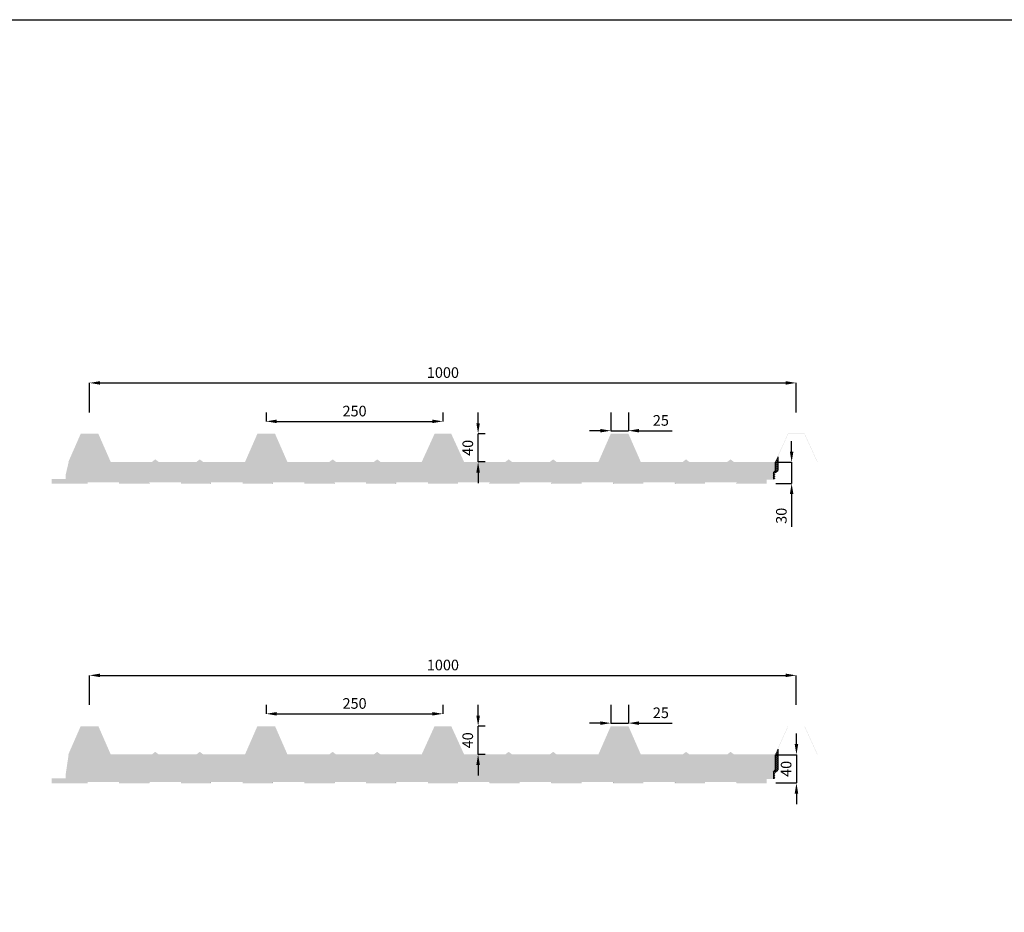
# Model space of a CAD drawing. Units: millimetres. Extents: x 1650.4 to 1663.6, y 1520.5 to 1523.1.
# Drawn here: x 1657.6 to 1659, y 1521.8 to 1523.1 of the extents above; entities that cross this region are included whole.
import ezdxf

# ---------------------------------------------------------------- set-up
doc = ezdxf.new("R2010")
doc.units = ezdxf.units.MM
for name, color, linetype in [('COTAS', 7, 'Continuous'), ('PANEL 5 LOMOS PIR 30', 7, 'Continuous'), ('PANEL 5 LOMOS PIR 40', 7, 'Continuous')]:
    doc.layers.add(name, color=color, linetype=linetype)
doc.styles.get("Standard").update_dxf_attribs({"font": 'arial.ttf'})
doc.dimstyles.new('ISO-25', dxfattribs={"dimtxt": 2.5, "dimasz": 0.015, "dimexe": 1.25, "dimexo": 0.625, "dimtad": 1, "dimlfac": 1000, "dimtxsty": 'Standard', "dimcen": 2.5, "dimadec": 0, "dimazin": 0, "dimtfac": 1, "dimtmove": 0, "dimatfit": 3, "dimfxl": 1, "dimarcsym": 0})

# ---------------------------------------------------------------- blocks, each defined once
blk = doc.blocks.new('*D41')
at = {"layer": 'COTAS', "color": 0, "lineweight": -2}
for p, q in [((1657.9609, 1522.5464), (1657.9609, 1522.534)), ((1658.2109, 1522.5464), (1658.2109, 1522.534)), ((1657.9759, 1522.534), (1658.1959, 1522.534))]:
    blk.add_line(p, q, dxfattribs=at)
at = {"layer": 'COTAS', "color": 0}
for points in [[(1657.9759, 1522.5365), (1657.9759, 1522.5315), (1657.9609, 1522.534)], [(1658.1959, 1522.5365), (1658.1959, 1522.5315), (1658.2109, 1522.534)]]:
    blk.add_solid(points, dxfattribs=at)
at = {"layer": 'Defpoints', "color": 0}
for p in [(1658.2109, 1522.534), (1657.9609, 1522.5164), (1658.2109, 1522.5164)]:
    blk.add_point(p, dxfattribs=at)
at = {"layer": 'COTAS', "color": 0, "insert": (1658.0859, 1522.5466), "char_height": 0.015, "attachment_point": 5}
blk.add_mtext('250', dxfattribs=at)
blk = doc.blocks.new('*D42')
at = {"layer": 'COTAS', "color": 0, "lineweight": -2}
for p, q in [((1657.7109, 1522.5464), (1657.7109, 1522.5884)), ((1657.7259, 1522.5884), (1658.6959, 1522.5884)), ((1658.7109, 1522.5464), (1658.7109, 1522.5884))]:
    blk.add_line(p, q, dxfattribs=at)
at = {"layer": 'COTAS', "color": 0}
for points in [[(1657.7259, 1522.5909), (1657.7259, 1522.5859), (1657.7109, 1522.5884)], [(1658.6959, 1522.5909), (1658.6959, 1522.5859), (1658.7109, 1522.5884)]]:
    blk.add_solid(points, dxfattribs=at)
at = {"layer": 'Defpoints', "color": 0}
for p in [(1658.7109, 1522.5884), (1657.7109, 1522.5164), (1658.7109, 1522.5164)]:
    blk.add_point(p, dxfattribs=at)
at = {"layer": 'COTAS', "color": 0, "insert": (1658.2109, 1522.6011), "char_height": 0.015, "attachment_point": 5}
blk.add_mtext('1000', dxfattribs=at)
blk = doc.blocks.new('*D43')
at = {"layer": 'COTAS', "color": 0, "lineweight": -2}
for p, q in [((1658.4484, 1522.5464), (1658.4484, 1522.5208)), ((1658.4734, 1522.5464), (1658.4734, 1522.5208)), ((1658.4334, 1522.5208), (1658.4184, 1522.5208)), ((1658.4484, 1522.5208), (1658.4734, 1522.5208)), ((1658.4884, 1522.5208), (1658.5353, 1522.5208))]:
    blk.add_line(p, q, dxfattribs=at)
at = {"layer": 'COTAS', "color": 0}
for points in [[(1658.4334, 1522.5233), (1658.4334, 1522.5183), (1658.4484, 1522.5208)], [(1658.4884, 1522.5233), (1658.4884, 1522.5183), (1658.4734, 1522.5208)]]:
    blk.add_solid(points, dxfattribs=at)
at = {"layer": 'Defpoints', "color": 0}
for p in [(1658.4484, 1522.5164), (1658.4734, 1522.5208), (1658.4734, 1522.5164)]:
    blk.add_point(p, dxfattribs=at)
at = {"layer": 'COTAS', "color": 0, "insert": (1658.5193, 1522.5334), "char_height": 0.015, "attachment_point": 5}
blk.add_mtext('25', dxfattribs=at)
blk = doc.blocks.new('*D44')
at = {"layer": 'COTAS', "color": 0, "lineweight": -2}
for p, q in [((1658.2607, 1522.5314), (1658.2607, 1522.5464)), ((1658.2709, 1522.5164), (1658.2607, 1522.5164)), ((1658.2607, 1522.4765), (1658.2607, 1522.5164)), ((1658.2709, 1522.4765), (1658.2607, 1522.4765)), ((1658.2607, 1522.4615), (1658.2607, 1522.4465))]:
    blk.add_line(p, q, dxfattribs=at)
at = {"layer": 'COTAS', "color": 0}
for points in [[(1658.2582, 1522.5314), (1658.2632, 1522.5314), (1658.2607, 1522.5164)], [(1658.2582, 1522.4615), (1658.2632, 1522.4615), (1658.2607, 1522.4765)]]:
    blk.add_solid(points, dxfattribs=at)
at = {"layer": 'Defpoints', "color": 0}
for p in [(1658.2409, 1522.5164), (1658.2607, 1522.5164), (1658.2409, 1522.4765)]:
    blk.add_point(p, dxfattribs=at)
at = {"layer": 'COTAS', "color": 0, "insert": (1658.248, 1522.4965), "char_height": 0.015, "attachment_point": 5, "rotation": 90}
blk.add_mtext('40', dxfattribs=at)
blk = doc.blocks.new('*D47')
at = {"layer": 'COTAS', "color": 0, "lineweight": -2}
for p, q in [((1657.9609, 1522.1327), (1657.9609, 1522.1202)), ((1657.9759, 1522.1202), (1658.1959, 1522.1202)), ((1658.2109, 1522.1327), (1658.2109, 1522.1202))]:
    blk.add_line(p, q, dxfattribs=at)
at = {"layer": 'COTAS', "color": 0, "lineweight": 5}
for points in [[(1657.9759, 1522.1227), (1657.9759, 1522.1177), (1657.9609, 1522.1202)], [(1658.1959, 1522.1227), (1658.1959, 1522.1177), (1658.2109, 1522.1202)]]:
    blk.add_solid(points, dxfattribs=at)
at = {"layer": 'Defpoints', "color": 0, "lineweight": 5}
for p in [(1658.2109, 1522.1202), (1657.9609, 1522.1027), (1658.2109, 1522.1027)]:
    blk.add_point(p, dxfattribs=at)
at = {"layer": 'COTAS', "color": 0, "insert": (1658.0859, 1522.1329), "char_height": 0.015, "attachment_point": 5}
blk.add_mtext('250', dxfattribs=at)
blk = doc.blocks.new('*D48')
at = {"layer": 'COTAS', "color": 0, "lineweight": -2}
for p, q in [((1657.7109, 1522.1327), (1657.7109, 1522.1746)), ((1657.7259, 1522.1746), (1658.6959, 1522.1746)), ((1658.7109, 1522.1327), (1658.7109, 1522.1746))]:
    blk.add_line(p, q, dxfattribs=at)
at = {"layer": 'COTAS', "color": 0, "lineweight": 5}
for points in [[(1657.7259, 1522.1771), (1657.7259, 1522.1721), (1657.7109, 1522.1746)], [(1658.6959, 1522.1771), (1658.6959, 1522.1721), (1658.7109, 1522.1746)]]:
    blk.add_solid(points, dxfattribs=at)
at = {"layer": 'Defpoints', "color": 0, "lineweight": 5}
for p in [(1658.7109, 1522.1746), (1657.7109, 1522.1027), (1658.7109, 1522.1027)]:
    blk.add_point(p, dxfattribs=at)
at = {"layer": 'COTAS', "color": 0, "insert": (1658.2109, 1522.1873), "char_height": 0.015, "attachment_point": 5}
blk.add_mtext('1000', dxfattribs=at)
blk = doc.blocks.new('*D49')
at = {"layer": 'COTAS', "color": 0, "lineweight": -2}
for p, q in [((1658.4484, 1522.1327), (1658.4484, 1522.107)), ((1658.4734, 1522.1327), (1658.4734, 1522.107)), ((1658.4334, 1522.107), (1658.4184, 1522.107)), ((1658.4484, 1522.107), (1658.4734, 1522.107)), ((1658.4884, 1522.107), (1658.5353, 1522.107))]:
    blk.add_line(p, q, dxfattribs=at)
at = {"layer": 'COTAS', "color": 0, "lineweight": 5}
for points in [[(1658.4334, 1522.1095), (1658.4334, 1522.1045), (1658.4484, 1522.107)], [(1658.4884, 1522.1095), (1658.4884, 1522.1045), (1658.4734, 1522.107)]]:
    blk.add_solid(points, dxfattribs=at)
at = {"layer": 'Defpoints', "color": 0, "lineweight": 5}
for p in [(1658.4734, 1522.107), (1658.4484, 1522.1027), (1658.4734, 1522.1027)]:
    blk.add_point(p, dxfattribs=at)
at = {"layer": 'COTAS', "color": 0, "insert": (1658.5193, 1522.1197), "char_height": 0.015, "attachment_point": 5}
blk.add_mtext('25', dxfattribs=at)
blk = doc.blocks.new('*D50')
at = {"layer": 'COTAS', "color": 0, "lineweight": -2}
for p, q in [((1658.2607, 1522.1177), (1658.2607, 1522.1327)), ((1658.2709, 1522.1027), (1658.2607, 1522.1027)), ((1658.2607, 1522.0627), (1658.2607, 1522.1027)), ((1658.2709, 1522.0627), (1658.2607, 1522.0627)), ((1658.2607, 1522.0477), (1658.2607, 1522.0327))]:
    blk.add_line(p, q, dxfattribs=at)
at = {"layer": 'COTAS', "color": 0, "lineweight": 5}
for points in [[(1658.2582, 1522.1177), (1658.2632, 1522.1177), (1658.2607, 1522.1027)], [(1658.2582, 1522.0477), (1658.2632, 1522.0477), (1658.2607, 1522.0627)]]:
    blk.add_solid(points, dxfattribs=at)
at = {"layer": 'Defpoints', "color": 0, "lineweight": 5}
for p in [(1658.2409, 1522.1027), (1658.2607, 1522.1027), (1658.2409, 1522.0627)]:
    blk.add_point(p, dxfattribs=at)
at = {"layer": 'COTAS', "color": 0, "insert": (1658.248, 1522.0827), "char_height": 0.015, "attachment_point": 5, "rotation": 90}
blk.add_mtext('40', dxfattribs=at)
blk = doc.blocks.new('*D55')
at = {"layer": 'COTAS', "color": 0, "lineweight": -2}
for p, q in [((1658.7043, 1522.4911), (1658.7043, 1522.5061)), ((1658.6818, 1522.4761), (1658.7043, 1522.4761)), ((1658.7043, 1522.4761), (1658.7043, 1522.4461)), ((1658.6818, 1522.4461), (1658.7043, 1522.4461)), ((1658.7043, 1522.4311), (1658.7043, 1522.3847))]:
    blk.add_line(p, q, dxfattribs=at)
at = {"layer": 'COTAS', "color": 0}
for points in [[(1658.7018, 1522.4911), (1658.7068, 1522.4911), (1658.7043, 1522.4761)], [(1658.7018, 1522.4311), (1658.7068, 1522.4311), (1658.7043, 1522.4461)]]:
    blk.add_solid(points, dxfattribs=at)
at = {"layer": 'Defpoints', "color": 0}
for p in [(1658.6518, 1522.4761), (1658.6518, 1522.4461), (1658.7043, 1522.4461)]:
    blk.add_point(p, dxfattribs=at)
at = {"layer": 'COTAS', "color": 0, "insert": (1658.6917, 1522.4004), "char_height": 0.015, "attachment_point": 5, "rotation": 90}
blk.add_mtext('30', dxfattribs=at)
blk = doc.blocks.new('*D45')
at = {"layer": 'COTAS', "color": 0, "lineweight": -2}
for p, q in [((1658.7111, 1522.0773), (1658.7111, 1522.0923)), ((1658.6819, 1522.0623), (1658.7111, 1522.0623)), ((1658.7111, 1522.0623), (1658.7111, 1522.0223)), ((1658.6819, 1522.0223), (1658.7111, 1522.0223)), ((1658.7111, 1522.0073), (1658.7111, 1521.9923))]:
    blk.add_line(p, q, dxfattribs=at)
at = {"layer": 'COTAS', "color": 0, "lineweight": 5}
for points in [[(1658.7086, 1522.0773), (1658.7136, 1522.0773), (1658.7111, 1522.0623)], [(1658.7086, 1522.0073), (1658.7136, 1522.0073), (1658.7111, 1522.0223)]]:
    blk.add_solid(points, dxfattribs=at)
at = {"layer": 'Defpoints', "color": 0, "lineweight": 5}
for p in [(1658.6519, 1522.0623), (1658.6519, 1522.0223), (1658.7111, 1522.0223)]:
    blk.add_point(p, dxfattribs=at)
at = {"layer": 'COTAS', "color": 0, "insert": (1658.6984, 1522.0423), "char_height": 0.015, "attachment_point": 5, "rotation": 90}
blk.add_mtext('40', dxfattribs=at)
blk = doc.blocks.new('PI.5.3')
h = blk.add_hatch(color=256)
h.set_gradient(color1=(127, 159, 255), color2=(127, 159, 255))
h.paths.add_polyline_path([(1658.2319, 1522.4461), (1658.2319, 1522.4479), (1658.2773, 1522.4479), (1658.2773, 1522.4461), (1658.3118, 1522.4461), (1658.3192, 1522.4461), (1658.3192, 1522.4479), (1658.3646, 1522.4479), (1658.3646, 1522.4461), (1658.3992, 1522.4461), (1658.4066, 1522.4461), (1658.4066, 1522.4479), (1658.452, 1522.4479), (1658.452, 1522.4461), (1658.4865, 1522.4461), (1658.4939, 1522.4461), (1658.4939, 1522.4479), (1658.5393, 1522.4479), (1658.5393, 1522.4461), (1658.5739, 1522.4461), (1658.5812, 1522.4461), (1658.5812, 1522.4479), (1658.6267, 1522.4479), (1658.6267, 1522.4461), (1658.6612, 1522.4461), (1658.6686, 1522.4461), (1658.6686, 1522.4521), (1658.6785, 1522.4521), (1658.6785, 1522.4616), (1658.6809, 1522.4641), (1658.6809, 1522.4761), (1658.6226, 1522.4761), (1658.6179, 1522.4797), (1658.6132, 1522.4761), (1658.5596, 1522.4761), (1658.5549, 1522.4797), (1658.5502, 1522.4761), (1658.4907, 1522.4761), (1658.4732, 1522.516), (1658.4487, 1522.516), (1658.4312, 1522.4761), (1658.3716, 1522.4761), (1658.3669, 1522.4797), (1658.3623, 1522.4761), (1658.3086, 1522.4761), (1658.3039, 1522.4797), (1658.2993, 1522.4761), (1658.2407, 1522.4761), (1658.2225, 1522.516), (1658.1993, 1522.516), (1658.1811, 1522.4761), (1658.1226, 1522.4761), (1658.1179, 1522.4797), (1658.1132, 1522.4761), (1658.0596, 1522.4761), (1658.0549, 1522.4797), (1658.0502, 1522.4761), (1657.9907, 1522.4761), (1657.9732, 1522.516), (1657.9487, 1522.516), (1657.9312, 1522.4761), (1657.8716, 1522.4761), (1657.8669, 1522.4797), (1657.8622, 1522.4761), (1657.8086, 1522.4761), (1657.8039, 1522.4797), (1657.7993, 1522.4761), (1657.7407, 1522.4761), (1657.7232, 1522.516), (1657.6987, 1522.516), (1657.6813, 1522.4763), (1657.6772, 1522.4586), (1657.6776, 1522.4586), (1657.6776, 1522.4521), (1657.6577, 1522.4521), (1657.6577, 1522.4461), (1657.7078, 1522.4461), (1657.7078, 1522.4479), (1657.7532, 1522.4479), (1657.7532, 1522.4461), (1657.7878, 1522.4461), (1657.7952, 1522.4461), (1657.7952, 1522.4479), (1657.8406, 1522.4479), (1657.8406, 1522.4461), (1657.8751, 1522.4461), (1657.8825, 1522.4461), (1657.8825, 1522.4479), (1657.9279, 1522.4479), (1657.9279, 1522.4461), (1657.9625, 1522.4461), (1657.9699, 1522.4461), (1657.9699, 1522.4479), (1658.0153, 1522.4479), (1658.0153, 1522.4461), (1658.0325, 1522.4461), (1658.0498, 1522.4461), (1658.0572, 1522.4461), (1658.0572, 1522.4479), (1658.1026, 1522.4479), (1658.1026, 1522.4461), (1658.1372, 1522.4461), (1658.1445, 1522.4461), (1658.1445, 1522.4479), (1658.19, 1522.4479), (1658.19, 1522.4461), (1658.2245, 1522.4461)])
for points in [[(1657.6987, 1522.516), (1657.6984, 1522.5164), (1657.6809, 1522.4765), (1657.6813, 1522.4763)], [(1657.7234, 1522.5164), (1657.6984, 1522.5164), (1657.6987, 1522.516), (1657.7232, 1522.516)], [(1657.7234, 1522.5164), (1657.7232, 1522.516), (1657.7407, 1522.4761), (1657.7409, 1522.4765)], [(1657.9734, 1522.5164), (1657.9484, 1522.5164), (1657.9309, 1522.4765), (1657.9312, 1522.4761), (1657.9487, 1522.516), (1657.9732, 1522.516), (1657.9907, 1522.4761), (1657.9909, 1522.4765)], [(1658.2227, 1522.5164), (1658.1991, 1522.5164), (1658.1809, 1522.4765), (1658.1811, 1522.4761), (1658.1993, 1522.516), (1658.2225, 1522.516), (1658.2407, 1522.4761), (1658.2409, 1522.4765)], [(1658.4734, 1522.5164), (1658.4484, 1522.5164), (1658.4309, 1522.4765), (1658.4312, 1522.4761), (1658.4487, 1522.516), (1658.4732, 1522.516), (1658.4907, 1522.4761), (1658.4909, 1522.4765)], [(1658.7227, 1522.5164), (1658.6991, 1522.5164), (1658.6809, 1522.4765), (1658.6812, 1522.4761), (1658.6993, 1522.516), (1658.7225, 1522.516), (1658.7406, 1522.4763), (1658.7409, 1522.4765)], [(1657.8039, 1522.4797), (1657.8086, 1522.4761), (1657.8088, 1522.4765), (1657.8039, 1522.4802), (1657.7991, 1522.4765), (1657.7409, 1522.4765), (1657.7407, 1522.4761), (1657.7993, 1522.4761)], [(1657.8669, 1522.4797), (1657.8716, 1522.4761), (1657.8718, 1522.4765), (1657.8669, 1522.4802), (1657.8621, 1522.4765), (1657.8088, 1522.4765), (1657.8086, 1522.4761), (1657.8622, 1522.4761)], [(1657.9309, 1522.4765), (1657.8718, 1522.4765), (1657.8716, 1522.4761), (1657.9312, 1522.4761)], [(1658.0549, 1522.4797), (1658.0596, 1522.4761), (1658.0597, 1522.4765), (1658.0549, 1522.4802), (1658.0501, 1522.4765), (1657.9909, 1522.4765), (1657.9907, 1522.4761), (1658.0502, 1522.4761)], [(1658.1179, 1522.4797), (1658.1226, 1522.4761), (1658.1227, 1522.4765), (1658.1179, 1522.4802), (1658.1131, 1522.4765), (1658.0597, 1522.4765), (1658.0596, 1522.4761), (1658.1132, 1522.4761)], [(1658.1809, 1522.4765), (1658.1227, 1522.4765), (1658.1226, 1522.4761), (1658.1811, 1522.4761)], [(1658.3039, 1522.4797), (1658.3086, 1522.4761), (1658.3088, 1522.4765), (1658.3039, 1522.4802), (1658.2991, 1522.4765), (1658.2409, 1522.4765), (1658.2407, 1522.4761), (1658.2993, 1522.4761)], [(1658.3669, 1522.4797), (1658.3716, 1522.4761), (1658.3718, 1522.4765), (1658.3669, 1522.4802), (1658.3621, 1522.4765), (1658.3088, 1522.4765), (1658.3086, 1522.4761), (1658.3623, 1522.4761)], [(1658.4309, 1522.4765), (1658.3718, 1522.4765), (1658.3716, 1522.4761), (1658.4312, 1522.4761)], [(1658.5549, 1522.4797), (1658.5596, 1522.4761), (1658.5597, 1522.4765), (1658.5549, 1522.4802), (1658.5501, 1522.4765), (1658.4909, 1522.4765), (1658.4907, 1522.4761), (1658.5502, 1522.4761)], [(1658.6179, 1522.4797), (1658.6226, 1522.4761), (1658.6227, 1522.4765), (1658.6179, 1522.4802), (1658.6131, 1522.4765), (1658.5597, 1522.4765), (1658.5596, 1522.4761), (1658.6132, 1522.4761)], [(1658.6809, 1522.4765), (1658.6227, 1522.4765), (1658.6226, 1522.4761), (1658.6812, 1522.4761)], [(1657.7082, 1522.4475), (1657.7528, 1522.4475), (1657.7528, 1522.4457), (1657.7532, 1522.4461), (1657.7532, 1522.4479), (1657.7078, 1522.4479), (1657.7078, 1522.4461), (1657.6577, 1522.4461), (1657.6577, 1522.4521), (1657.6776, 1522.4521), (1657.6776, 1522.4586), (1657.6772, 1522.4586), (1657.6772, 1522.4525), (1657.6573, 1522.4525), (1657.6573, 1522.4457), (1657.7082, 1522.4457)], [(1658.669, 1522.4517), (1658.6809, 1522.4517), (1658.6809, 1522.4616), (1658.6805, 1522.4616), (1658.6805, 1522.4521), (1658.6686, 1522.4521), (1658.6686, 1522.4461), (1658.6267, 1522.4461), (1658.6263, 1522.4457), (1658.669, 1522.4457)], [(1657.8406, 1522.4479), (1657.7952, 1522.4479), (1657.7952, 1522.4461), (1657.7532, 1522.4461), (1657.7528, 1522.4457), (1657.7956, 1522.4457), (1657.7956, 1522.4475), (1657.8402, 1522.4475), (1657.8402, 1522.4457), (1657.8406, 1522.4461)], [(1657.9279, 1522.4479), (1657.8825, 1522.4479), (1657.8825, 1522.4461), (1657.8406, 1522.4461), (1657.8402, 1522.4457), (1657.8829, 1522.4457), (1657.8829, 1522.4475), (1657.9275, 1522.4475), (1657.9275, 1522.4457), (1657.9279, 1522.4461)], [(1658.0153, 1522.4479), (1657.9699, 1522.4479), (1657.9699, 1522.4461), (1657.9279, 1522.4461), (1657.9275, 1522.4457), (1657.9703, 1522.4457), (1657.9703, 1522.4475), (1658.0149, 1522.4475), (1658.0149, 1522.4457), (1658.0153, 1522.4461)], [(1658.1026, 1522.4479), (1658.0572, 1522.4479), (1658.0572, 1522.4461), (1658.0153, 1522.4461), (1658.0149, 1522.4457), (1658.0576, 1522.4457), (1658.0576, 1522.4475), (1658.1022, 1522.4475), (1658.1022, 1522.4457), (1658.1026, 1522.4461)], [(1658.19, 1522.4479), (1658.1445, 1522.4479), (1658.1445, 1522.4461), (1658.1026, 1522.4461), (1658.1022, 1522.4457), (1658.1449, 1522.4457), (1658.1449, 1522.4475), (1658.1896, 1522.4475), (1658.1896, 1522.4457), (1658.19, 1522.4461)], [(1658.2773, 1522.4479), (1658.2319, 1522.4479), (1658.2319, 1522.4461), (1658.19, 1522.4461), (1658.1896, 1522.4457), (1658.2323, 1522.4457), (1658.2323, 1522.4475), (1658.2769, 1522.4475), (1658.2769, 1522.4457), (1658.2773, 1522.4461)], [(1658.3646, 1522.4479), (1658.3192, 1522.4479), (1658.3192, 1522.4461), (1658.2773, 1522.4461), (1658.2769, 1522.4457), (1658.3196, 1522.4457), (1658.3196, 1522.4475), (1658.3642, 1522.4475), (1658.3642, 1522.4457), (1658.3646, 1522.4461)], [(1658.452, 1522.4479), (1658.4066, 1522.4479), (1658.4066, 1522.4461), (1658.3646, 1522.4461), (1658.3642, 1522.4457), (1658.407, 1522.4457), (1658.407, 1522.4475), (1658.4516, 1522.4475), (1658.4516, 1522.4457), (1658.452, 1522.4461)], [(1658.5393, 1522.4479), (1658.4939, 1522.4479), (1658.4939, 1522.4461), (1658.452, 1522.4461), (1658.4516, 1522.4457), (1658.4943, 1522.4457), (1658.4943, 1522.4475), (1658.5389, 1522.4475), (1658.5389, 1522.4457), (1658.5393, 1522.4461)], [(1658.6267, 1522.4479), (1658.5812, 1522.4479), (1658.5812, 1522.4461), (1658.5393, 1522.4461), (1658.5389, 1522.4457), (1658.5816, 1522.4457), (1658.5816, 1522.4475), (1658.6263, 1522.4475), (1658.6263, 1522.4457), (1658.6267, 1522.4461)]]:
    blk.add_hatch(color=252).paths.add_polyline_path(points)
h = blk.add_hatch()
h.set_pattern_fill('JIS_LC_20', color=256, scale=0.0001, style=0)
h.set_pattern_definition([(134.99999084, (3310.5026246, -0.0002641), (0.0014142137884, 0.0014142133363), []), (134.99999084, (3310.5025846, -0.0002641), (0.0014142137884, 0.0014142133363), [])])
h.paths.add_polyline_path([(1658.6785, 1522.4521), (1658.6805, 1522.4521), (1658.6805, 1522.4616), (1658.6809, 1522.4616), (1658.6847, 1522.4645), (1658.6847, 1522.4838), (1658.6812, 1522.4761), (1658.6809, 1522.4761), (1658.6809, 1522.4641), (1658.6785, 1522.4616)])
for p, q in [((1658.6847, 1522.4838), (1658.6847, 1522.4645)), ((1658.6809, 1522.4761), (1658.6809, 1522.4641)), ((1658.6785, 1522.4616), (1658.6809, 1522.4641)), ((1658.6785, 1522.4616), (1658.6785, 1522.4521)), ((1658.6809, 1522.4616), (1658.6847, 1522.4645)), ((1657.7952, 1522.4461), (1657.7952, 1522.4461)), ((1657.8825, 1522.4461), (1657.8825, 1522.4461)), ((1657.9699, 1522.4461), (1657.9699, 1522.4461)), ((1658.0572, 1522.4461), (1658.0572, 1522.4461)), ((1658.1445, 1522.4461), (1658.1445, 1522.4461)), ((1658.2773, 1522.4461), (1658.2773, 1522.4461)), ((1658.3646, 1522.4461), (1658.3646, 1522.4461)), ((1658.452, 1522.4461), (1658.452, 1522.4461)), ((1658.5393, 1522.4461), (1658.5393, 1522.4461)), ((1658.6267, 1522.4461), (1658.6267, 1522.4461))]:
    blk.add_line(p, q)
blk = doc.blocks.new('PI.5.4')
h = blk.add_hatch(color=256)
h.set_gradient(color1=(127, 159, 255), color2=(127, 159, 255))
h.paths.add_polyline_path([(1658.2225, 1522.1023), (1658.1993, 1522.1023), (1658.1811, 1522.0623), (1658.1226, 1522.0623), (1658.1179, 1522.0659), (1658.1132, 1522.0623), (1658.0596, 1522.0623), (1658.0549, 1522.0659), (1658.0502, 1522.0623), (1657.9907, 1522.0623), (1657.9732, 1522.1023), (1657.9487, 1522.1023), (1657.9312, 1522.0623), (1657.8716, 1522.0623), (1657.8669, 1522.0659), (1657.8622, 1522.0623), (1657.8086, 1522.0623), (1657.8039, 1522.0659), (1657.7993, 1522.0623), (1657.7407, 1522.0623), (1657.7232, 1522.1023), (1657.6987, 1522.1023), (1657.6813, 1522.0625), (1657.6772, 1522.0348), (1657.6776, 1522.0348), (1657.6776, 1522.0283), (1657.6577, 1522.0283), (1657.6577, 1522.0223), (1657.7078, 1522.0223), (1657.7078, 1522.0241), (1657.7532, 1522.0241), (1657.7532, 1522.0223), (1657.7878, 1522.0223), (1657.7952, 1522.0223), (1657.7952, 1522.0241), (1657.8406, 1522.0241), (1657.8406, 1522.0223), (1657.8751, 1522.0223), (1657.8825, 1522.0223), (1657.8825, 1522.0241), (1657.9279, 1522.0241), (1657.9279, 1522.0223), (1657.9625, 1522.0223), (1657.9699, 1522.0223), (1657.9699, 1522.0241), (1658.0153, 1522.0241), (1658.0153, 1522.0223), (1658.0498, 1522.0223), (1658.0572, 1522.0223), (1658.0572, 1522.0241), (1658.1026, 1522.0241), (1658.1026, 1522.0223), (1658.1372, 1522.0223), (1658.1445, 1522.0223), (1658.1445, 1522.0241), (1658.19, 1522.0241), (1658.19, 1522.0223), (1658.2245, 1522.0223), (1658.2319, 1522.0223), (1658.2319, 1522.0241), (1658.2773, 1522.0241), (1658.2773, 1522.0223), (1658.3118, 1522.0223), (1658.3192, 1522.0223), (1658.3192, 1522.0241), (1658.3646, 1522.0241), (1658.3646, 1522.0223), (1658.3992, 1522.0223), (1658.4066, 1522.0223), (1658.4066, 1522.0241), (1658.452, 1522.0241), (1658.452, 1522.0223), (1658.4865, 1522.0223), (1658.4939, 1522.0223), (1658.4939, 1522.0241), (1658.5393, 1522.0241), (1658.5393, 1522.0223), (1658.5739, 1522.0223), (1658.5812, 1522.0223), (1658.5812, 1522.0241), (1658.6267, 1522.0241), (1658.6267, 1522.0223), (1658.6612, 1522.0223), (1658.6686, 1522.0223), (1658.6686, 1522.0283), (1658.6785, 1522.0283), (1658.6785, 1522.0378), (1658.6809, 1522.0403), (1658.6809, 1522.0623), (1658.6226, 1522.0623), (1658.6179, 1522.0659), (1658.6132, 1522.0623), (1658.5596, 1522.0623), (1658.5549, 1522.0659), (1658.5502, 1522.0623), (1658.4907, 1522.0623), (1658.4732, 1522.1023), (1658.4487, 1522.1023), (1658.4312, 1522.0623), (1658.3716, 1522.0623), (1658.3669, 1522.0659), (1658.3623, 1522.0623), (1658.3086, 1522.0623), (1658.3039, 1522.0659), (1658.2993, 1522.0623), (1658.2407, 1522.0623)])
for points in [[(1657.6987, 1522.1023), (1657.6984, 1522.1027), (1657.6809, 1522.0627), (1657.6813, 1522.0625)], [(1657.7234, 1522.1027), (1657.6984, 1522.1027), (1657.6987, 1522.1023), (1657.7232, 1522.1023)], [(1657.7234, 1522.1027), (1657.7232, 1522.1023), (1657.7407, 1522.0623), (1657.7409, 1522.0627)], [(1657.9734, 1522.1027), (1657.9484, 1522.1027), (1657.9309, 1522.0627), (1657.9312, 1522.0623), (1657.9487, 1522.1023), (1657.9732, 1522.1023), (1657.9907, 1522.0623), (1657.9909, 1522.0627)], [(1658.2227, 1522.1027), (1658.1991, 1522.1027), (1658.1809, 1522.0627), (1658.1811, 1522.0623), (1658.1993, 1522.1023), (1658.2225, 1522.1023), (1658.2407, 1522.0623), (1658.2409, 1522.0627)], [(1658.4734, 1522.1027), (1658.4484, 1522.1027), (1658.4309, 1522.0627), (1658.4312, 1522.0623), (1658.4487, 1522.1023), (1658.4732, 1522.1023), (1658.4907, 1522.0623), (1658.4909, 1522.0627)], [(1658.7227, 1522.1027), (1658.6991, 1522.1027), (1658.6809, 1522.0627), (1658.6812, 1522.0623), (1658.6993, 1522.1023), (1658.7225, 1522.1023), (1658.7406, 1522.0625), (1658.7409, 1522.0627)], [(1657.8039, 1522.0659), (1657.8086, 1522.0623), (1657.8088, 1522.0627), (1657.8039, 1522.0664), (1657.7991, 1522.0627), (1657.7409, 1522.0627), (1657.7407, 1522.0623), (1657.7993, 1522.0623)], [(1657.8669, 1522.0659), (1657.8716, 1522.0623), (1657.8718, 1522.0627), (1657.8669, 1522.0664), (1657.8621, 1522.0627), (1657.8088, 1522.0627), (1657.8086, 1522.0623), (1657.8622, 1522.0623)], [(1658.0549, 1522.0659), (1658.0596, 1522.0623), (1658.0597, 1522.0627), (1658.0549, 1522.0664), (1658.0501, 1522.0627), (1657.9909, 1522.0627), (1657.9907, 1522.0623), (1658.0502, 1522.0623)], [(1658.1179, 1522.0659), (1658.1226, 1522.0623), (1658.1227, 1522.0627), (1658.1179, 1522.0664), (1658.1131, 1522.0627), (1658.0597, 1522.0627), (1658.0596, 1522.0623), (1658.1132, 1522.0623)], [(1658.3039, 1522.0659), (1658.3086, 1522.0623), (1658.3088, 1522.0627), (1658.3039, 1522.0664), (1658.2991, 1522.0627), (1658.2409, 1522.0627), (1658.2407, 1522.0623), (1658.2993, 1522.0623)], [(1658.3669, 1522.0659), (1658.3716, 1522.0623), (1658.3718, 1522.0627), (1658.3669, 1522.0664), (1658.3621, 1522.0627), (1658.3088, 1522.0627), (1658.3086, 1522.0623), (1658.3623, 1522.0623)], [(1658.5549, 1522.0659), (1658.5596, 1522.0623), (1658.5597, 1522.0627), (1658.5549, 1522.0664), (1658.5501, 1522.0627), (1658.4909, 1522.0627), (1658.4907, 1522.0623), (1658.5502, 1522.0623)], [(1658.6179, 1522.0659), (1658.6226, 1522.0623), (1658.6227, 1522.0627), (1658.6179, 1522.0664), (1658.6131, 1522.0627), (1658.5597, 1522.0627), (1658.5596, 1522.0623), (1658.6132, 1522.0623)], [(1657.9309, 1522.0627), (1657.8718, 1522.0627), (1657.8716, 1522.0623), (1657.9312, 1522.0623)], [(1658.1809, 1522.0627), (1658.1227, 1522.0627), (1658.1226, 1522.0623), (1658.1811, 1522.0623)], [(1658.4309, 1522.0627), (1658.3718, 1522.0627), (1658.3716, 1522.0623), (1658.4312, 1522.0623)], [(1658.6809, 1522.0627), (1658.6227, 1522.0627), (1658.6226, 1522.0623), (1658.6812, 1522.0623)], [(1658.669, 1522.0279), (1658.6809, 1522.0279), (1658.6809, 1522.0378), (1658.6805, 1522.0378), (1658.6805, 1522.0283), (1658.6686, 1522.0283), (1658.6686, 1522.0223), (1658.6267, 1522.0223), (1658.6263, 1522.0219), (1658.669, 1522.0219)], [(1657.7082, 1522.0237), (1657.7528, 1522.0237), (1657.7528, 1522.0219), (1657.7532, 1522.0223), (1657.7532, 1522.0241), (1657.7078, 1522.0241), (1657.7078, 1522.0223), (1657.6577, 1522.0223), (1657.6577, 1522.0283), (1657.6776, 1522.0283), (1657.6776, 1522.0348), (1657.6772, 1522.0348), (1657.6772, 1522.0287), (1657.6573, 1522.0287), (1657.6573, 1522.0219), (1657.7082, 1522.0219)], [(1657.8406, 1522.0241), (1657.7952, 1522.0241), (1657.7952, 1522.0223), (1657.7532, 1522.0223), (1657.7528, 1522.0219), (1657.7956, 1522.0219), (1657.7956, 1522.0237), (1657.8402, 1522.0237), (1657.8402, 1522.0219), (1657.8406, 1522.0223)], [(1657.9279, 1522.0241), (1657.8825, 1522.0241), (1657.8825, 1522.0223), (1657.8406, 1522.0223), (1657.8402, 1522.0219), (1657.8829, 1522.0219), (1657.8829, 1522.0237), (1657.9275, 1522.0237), (1657.9275, 1522.0219), (1657.9279, 1522.0223)], [(1658.0153, 1522.0241), (1657.9699, 1522.0241), (1657.9699, 1522.0223), (1657.9279, 1522.0223), (1657.9275, 1522.0219), (1657.9703, 1522.0219), (1657.9703, 1522.0237), (1658.0149, 1522.0237), (1658.0149, 1522.0219), (1658.0153, 1522.0223)], [(1658.1026, 1522.0241), (1658.0572, 1522.0241), (1658.0572, 1522.0223), (1658.0153, 1522.0223), (1658.0149, 1522.0219), (1658.0576, 1522.0219), (1658.0576, 1522.0237), (1658.1022, 1522.0237), (1658.1022, 1522.0219), (1658.1026, 1522.0223)], [(1658.19, 1522.0241), (1658.1445, 1522.0241), (1658.1445, 1522.0223), (1658.1026, 1522.0223), (1658.1022, 1522.0219), (1658.1449, 1522.0219), (1658.1449, 1522.0237), (1658.1896, 1522.0237), (1658.1896, 1522.0219), (1658.19, 1522.0223)], [(1658.2773, 1522.0241), (1658.2319, 1522.0241), (1658.2319, 1522.0223), (1658.19, 1522.0223), (1658.1896, 1522.0219), (1658.2323, 1522.0219), (1658.2323, 1522.0237), (1658.2769, 1522.0237), (1658.2769, 1522.0219), (1658.2773, 1522.0223)], [(1658.3646, 1522.0241), (1658.3192, 1522.0241), (1658.3192, 1522.0223), (1658.2773, 1522.0223), (1658.2769, 1522.0219), (1658.3196, 1522.0219), (1658.3196, 1522.0237), (1658.3642, 1522.0237), (1658.3642, 1522.0219), (1658.3646, 1522.0223)], [(1658.452, 1522.0241), (1658.4066, 1522.0241), (1658.4066, 1522.0223), (1658.3646, 1522.0223), (1658.3642, 1522.0219), (1658.407, 1522.0219), (1658.407, 1522.0237), (1658.4516, 1522.0237), (1658.4516, 1522.0219), (1658.452, 1522.0223)], [(1658.5393, 1522.0241), (1658.4939, 1522.0241), (1658.4939, 1522.0223), (1658.452, 1522.0223), (1658.4516, 1522.0219), (1658.4943, 1522.0219), (1658.4943, 1522.0237), (1658.5389, 1522.0237), (1658.5389, 1522.0219), (1658.5393, 1522.0223)], [(1658.6267, 1522.0241), (1658.5812, 1522.0241), (1658.5812, 1522.0223), (1658.5393, 1522.0223), (1658.5389, 1522.0219), (1658.5816, 1522.0219), (1658.5816, 1522.0237), (1658.6263, 1522.0237), (1658.6263, 1522.0219), (1658.6267, 1522.0223)]]:
    blk.add_hatch(color=252).paths.add_polyline_path(points)
h = blk.add_hatch()
h.set_pattern_fill('JIS_LC_20', color=256, scale=0.0001, style=0)
h.set_pattern_definition([(134.99999084, (3310.5026246, -0.424043), (0.0014142137884, 0.0014142133363), []), (134.99999084, (3310.5025846, -0.424043), (0.0014142137884, 0.0014142133363), [])])
h.paths.add_polyline_path([(1658.6785, 1522.0283), (1658.6805, 1522.0283), (1658.6805, 1522.0378), (1658.6809, 1522.0378), (1658.6847, 1522.0407), (1658.6847, 1522.07), (1658.6812, 1522.0623), (1658.6809, 1522.0623), (1658.6809, 1522.0403), (1658.6785, 1522.0378)])
for p, q in [((1658.6847, 1522.07), (1658.6847, 1522.0407)), ((1658.6809, 1522.0623), (1658.6809, 1522.0403)), ((1658.6785, 1522.0378), (1658.6809, 1522.0403)), ((1658.6785, 1522.0378), (1658.6785, 1522.0283)), ((1658.6809, 1522.0378), (1658.6847, 1522.0407)), ((1657.7952, 1522.0223), (1657.7952, 1522.0223)), ((1657.8825, 1522.0223), (1657.8825, 1522.0223)), ((1657.9699, 1522.0223), (1657.9699, 1522.0223)), ((1658.0572, 1522.0223), (1658.0572, 1522.0223)), ((1658.1445, 1522.0223), (1658.1445, 1522.0223)), ((1658.2773, 1522.0223), (1658.2773, 1522.0223)), ((1658.3646, 1522.0223), (1658.3646, 1522.0223)), ((1658.452, 1522.0223), (1658.452, 1522.0223)), ((1658.5393, 1522.0223), (1658.5393, 1522.0223)), ((1658.6267, 1522.0223), (1658.6267, 1522.0223))]:
    blk.add_line(p, q)

msp = doc.modelspace()

# ---------------------------------------------------------------- linework, layer by layer
msp.add_lwpolyline([(1655.873921, 1523.102342), (1660.398319, 1523.102342), (1660.398319, 1520.576321), (1655.873921, 1520.576321)], close=True)

# ---------------------------------------------------------------- block references
at = {"layer": 'PANEL 5 LOMOS PIR 30'}
msp.add_blockref('PI.5.3', (0, 0), dxfattribs=at)
at = {"layer": 'PANEL 5 LOMOS PIR 40'}
msp.add_blockref('PI.5.4', (0, 0), dxfattribs=at)

# ---------------------------------------------------------------- dimensions: what is measured, and where the dimension line sits
at = {"layer": 'COTAS'}
for base, p1, p2, picture, middle in [((1658.710915, 1522.588399), (1657.710915, 1522.516449), (1658.710915, 1522.516449), '*D42', (1658.210915, 1522.601058)), ((1658.210915, 1522.533981), (1657.960915, 1522.516449), (1658.210915, 1522.516449), '*D41', (1658.085915, 1522.54664)), ((1658.473415, 1522.520771), (1658.448415, 1522.516449), (1658.473415, 1522.516449), '*D43', (1658.519343, 1522.53343)), ((1658.710915, 1522.17462), (1657.710915, 1522.10267), (1658.710915, 1522.10267), '*D48', (1658.210915, 1522.187279)), ((1658.210915, 1522.120202), (1657.960915, 1522.10267), (1658.210915, 1522.10267), '*D47', (1658.085915, 1522.132861)), ((1658.473415, 1522.106992), (1658.448415, 1522.10267), (1658.473415, 1522.10267), '*D49', (1658.519343, 1522.119651))]:
    dim = msp.add_linear_dim(base=base, p1=p1, p2=p2, dimstyle='ISO-25', override={"dimtxt": 0.015, "dimexe": 0, "dimexo": 0.03, "dimgap": 0.005}, dxfattribs=at)
    dim.commit()
    dim.dimension.update_dxf_attribs({"geometry": picture, "text_midpoint": middle})
for base, p1, p2, picture, middle in [((1658.260682, 1522.516449), (1658.24094, 1522.476453), (1658.24094, 1522.516449), '*D44', (1658.248024, 1522.496451)), ((1658.704316, 1522.446083), (1658.651808, 1522.47608), (1658.651808, 1522.446083), '*D55', (1658.691652, 1522.40037)), ((1658.260682, 1522.10267), (1658.24094, 1522.062674), (1658.24094, 1522.10267), '*D50', (1658.248024, 1522.082672)), ((1658.711077, 1522.022302), (1658.651869, 1522.062302), (1658.651869, 1522.022302), '*D45', (1658.698418, 1522.042302))]:
    dim = msp.add_linear_dim(base=base, p1=p1, p2=p2, angle=90, dimstyle='ISO-25', override={"dimtxt": 0.015, "dimexe": 0, "dimexo": 0.03, "dimgap": 0.005}, dxfattribs=at)
    dim.commit()
    dim.dimension.update_dxf_attribs({"geometry": picture, "text_midpoint": middle})

doc.saveas('drawing.dxf')
